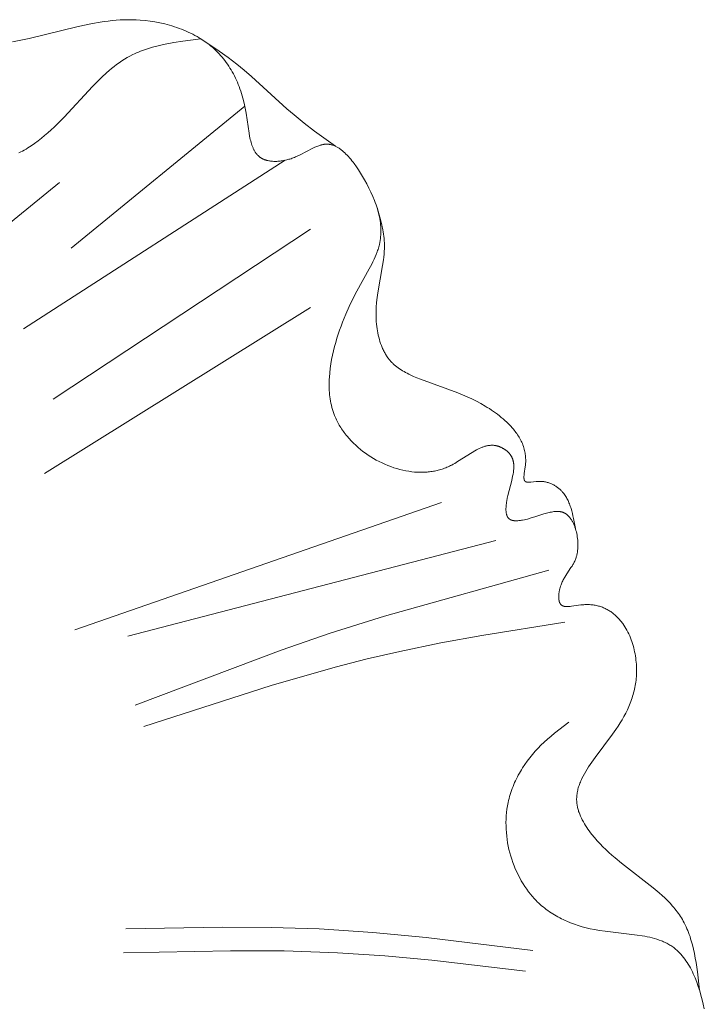
# Model space of a CAD drawing. Units: millimetres. Extents: x 2960 to 10722, y 1143 to 5041.
# Drawn here: x 4343 to 4379, y 1782 to 1835 of the extents above; entities that cross this region are included whole.
import ezdxf

# ---------------------------------------------------------------- set-up
doc = ezdxf.new("R2010")
doc.units = ezdxf.units.MM
doc.layers.get('0').update_dxf_attribs({"lineweight": 13})

msp = doc.modelspace()

# ---------------------------------------------------------------- linework, layer by layer
for points in [[(4378.928, 1782.692), (4378.812, 1783.685), (4378.742, 1784.173), (4378.701, 1784.413), (4378.656, 1784.651), (4378.606, 1784.885), (4378.55, 1785.115), (4378.488, 1785.341), (4378.454, 1785.452), (4378.419, 1785.562), (4378.381, 1785.671), (4378.342, 1785.778), (4378.3, 1785.884), (4378.257, 1785.989), (4378.211, 1786.092), (4378.163, 1786.194), (4378.112, 1786.294), (4378.059, 1786.392), (4378.01, 1786.478), (4377.959, 1786.563), (4377.906, 1786.646), (4377.851, 1786.728), (4377.795, 1786.81), (4377.736, 1786.889), (4377.676, 1786.968), (4377.615, 1787.046), (4377.551, 1787.123), (4377.486, 1787.199), (4377.352, 1787.348), (4377.213, 1787.493), (4377.068, 1787.636), (4376.919, 1787.776), (4376.766, 1787.914), (4376.448, 1788.184), (4374.745, 1789.509), (4374.405, 1789.788), (4374.239, 1789.931), (4374.074, 1790.078), (4373.912, 1790.228), (4373.754, 1790.381), (4373.6, 1790.539), (4373.449, 1790.702), (4373.303, 1790.869), (4373.162, 1791.041), (4373.09, 1791.134), (4373.02, 1791.228), (4372.951, 1791.323), (4372.885, 1791.42), (4372.822, 1791.518), (4372.761, 1791.617), (4372.704, 1791.716), (4372.649, 1791.816), (4372.599, 1791.917), (4372.552, 1792.019), (4372.53, 1792.07), (4372.509, 1792.12), (4372.489, 1792.171), (4372.471, 1792.222), (4372.453, 1792.274), (4372.437, 1792.325), (4372.422, 1792.376), (4372.408, 1792.427), (4372.396, 1792.478), (4372.385, 1792.529), (4372.375, 1792.58), (4372.366, 1792.631), (4372.358, 1792.696), (4372.351, 1792.761), (4372.347, 1792.826), (4372.345, 1792.891), (4372.345, 1792.955), (4372.347, 1793.02), (4372.352, 1793.084), (4372.358, 1793.148), (4372.366, 1793.212), (4372.376, 1793.276), (4372.388, 1793.34), (4372.402, 1793.404), (4372.417, 1793.468), (4372.435, 1793.532), (4372.453, 1793.596), (4372.474, 1793.659), (4372.496, 1793.723), (4372.52, 1793.786), (4372.545, 1793.849), (4372.571, 1793.913), (4372.599, 1793.976), (4372.628, 1794.039), (4372.691, 1794.165), (4372.758, 1794.291), (4372.829, 1794.417), (4372.905, 1794.542), (4372.984, 1794.668), (4373.152, 1794.918), (4373.33, 1795.168), (4374.271, 1796.417), (4374.448, 1796.668), (4374.564, 1796.842), (4374.675, 1797.016), (4374.78, 1797.191), (4374.88, 1797.367), (4374.974, 1797.544), (4375.061, 1797.722), (4375.142, 1797.901), (4375.217, 1798.082), (4375.252, 1798.173), (4375.285, 1798.265), (4375.316, 1798.357), (4375.345, 1798.449), (4375.373, 1798.542), (4375.399, 1798.636), (4375.423, 1798.73), (4375.445, 1798.824), (4375.465, 1798.919), (4375.483, 1799.015), (4375.499, 1799.112), (4375.513, 1799.209), (4375.526, 1799.307), (4375.536, 1799.405), (4375.544, 1799.504), (4375.55, 1799.604), (4375.554, 1799.714), (4375.555, 1799.824), (4375.554, 1799.935), (4375.55, 1800.047), (4375.544, 1800.158), (4375.535, 1800.27), (4375.524, 1800.382), (4375.51, 1800.495), (4375.494, 1800.606), (4375.475, 1800.718), (4375.453, 1800.829), (4375.429, 1800.939), (4375.402, 1801.049), (4375.372, 1801.158), (4375.34, 1801.266), (4375.306, 1801.372), (4375.268, 1801.478), (4375.228, 1801.582), (4375.186, 1801.684), (4375.14, 1801.785), (4375.092, 1801.884), (4375.042, 1801.981), (4374.988, 1802.076), (4374.932, 1802.168), (4374.874, 1802.259), (4374.812, 1802.346), (4374.78, 1802.389), (4374.748, 1802.431), (4374.715, 1802.473), (4374.681, 1802.514), (4374.647, 1802.554), (4374.612, 1802.593), (4374.576, 1802.632), (4374.539, 1802.669), (4374.502, 1802.706), (4374.464, 1802.742), (4374.426, 1802.778), (4374.387, 1802.812), (4374.344, 1802.848), (4374.301, 1802.882), (4374.258, 1802.916), (4374.213, 1802.948), (4374.168, 1802.98), (4374.122, 1803.01), (4374.075, 1803.04), (4374.027, 1803.068), (4373.979, 1803.095), (4373.93, 1803.121), (4373.88, 1803.145), (4373.829, 1803.169), (4373.778, 1803.191), (4373.726, 1803.212), (4373.673, 1803.231), (4373.619, 1803.25), (4373.565, 1803.267), (4373.51, 1803.282), (4373.454, 1803.297), (4373.397, 1803.31), (4373.34, 1803.321), (4373.282, 1803.331), (4373.223, 1803.34), (4373.164, 1803.347), (4373.103, 1803.353), (4373.042, 1803.357), (4372.981, 1803.36), (4372.918, 1803.361), (4372.855, 1803.36), (4372.791, 1803.358), (4372.727, 1803.354), (4372.661, 1803.349), (4372.577, 1803.339), (4372.075, 1803.266), (4371.997, 1803.257), (4371.959, 1803.254), (4371.921, 1803.251), (4371.885, 1803.25), (4371.849, 1803.249), (4371.814, 1803.249), (4371.797, 1803.25), (4371.78, 1803.251), (4371.764, 1803.252), (4371.747, 1803.254), (4371.732, 1803.256), (4371.716, 1803.258), (4371.701, 1803.26), (4371.685, 1803.263), (4371.671, 1803.267), (4371.656, 1803.27), (4371.642, 1803.274), (4371.628, 1803.279), (4371.622, 1803.281), (4371.615, 1803.284), (4371.608, 1803.286), (4371.602, 1803.289), (4371.596, 1803.292), (4371.589, 1803.295), (4371.583, 1803.298), (4371.577, 1803.301), (4371.571, 1803.304), (4371.565, 1803.308), (4371.559, 1803.311), (4371.553, 1803.315), (4371.548, 1803.319), (4371.542, 1803.323), (4371.537, 1803.327), (4371.531, 1803.331), (4371.526, 1803.335), (4371.521, 1803.339), (4371.516, 1803.344), (4371.511, 1803.349), (4371.506, 1803.353), (4371.502, 1803.358), (4371.498, 1803.362), (4371.493, 1803.367), (4371.489, 1803.372), (4371.485, 1803.377), (4371.481, 1803.382), (4371.477, 1803.387), (4371.474, 1803.393), (4371.47, 1803.398), (4371.466, 1803.404), (4371.463, 1803.409), (4371.459, 1803.415), (4371.456, 1803.421), (4371.453, 1803.427), (4371.449, 1803.433), (4371.443, 1803.445), (4371.437, 1803.458), (4371.432, 1803.471), (4371.427, 1803.484), (4371.422, 1803.498), (4371.417, 1803.512), (4371.413, 1803.526), (4371.409, 1803.541), (4371.406, 1803.556), (4371.402, 1803.571), (4371.4, 1803.587), (4371.397, 1803.603), (4371.394, 1803.619), (4371.392, 1803.635), (4371.39, 1803.652), (4371.389, 1803.669), (4371.387, 1803.703), (4371.385, 1803.738), (4371.385, 1803.774), (4371.386, 1803.811), (4371.388, 1803.848), (4371.39, 1803.886), (4371.394, 1803.924), (4371.399, 1803.962), (4371.404, 1804.001), (4371.41, 1804.04), (4371.417, 1804.079), (4371.425, 1804.118), (4371.433, 1804.157), (4371.443, 1804.195), (4371.463, 1804.272), (4371.486, 1804.348), (4371.498, 1804.385), (4371.511, 1804.421), (4371.532, 1804.477), (4371.554, 1804.53), (4371.576, 1804.582), (4371.6, 1804.633), (4371.625, 1804.683), (4371.65, 1804.731), (4371.676, 1804.779), (4371.703, 1804.825), (4371.758, 1804.915), (4371.815, 1805.003), (4372.042, 1805.338), (4372.096, 1805.422), (4372.147, 1805.507), (4372.172, 1805.55), (4372.196, 1805.594), (4372.219, 1805.639), (4372.24, 1805.685), (4372.261, 1805.731), (4372.281, 1805.779), (4372.299, 1805.827), (4372.316, 1805.877), (4372.328, 1805.915), (4372.339, 1805.953), (4372.349, 1805.992), (4372.358, 1806.032), (4372.367, 1806.072), (4372.375, 1806.113), (4372.382, 1806.154), (4372.388, 1806.196), (4372.394, 1806.238), (4372.399, 1806.281), (4372.403, 1806.324), (4372.406, 1806.367), (4372.411, 1806.454), (4372.413, 1806.543), (4372.412, 1806.632), (4372.408, 1806.721), (4372.401, 1806.811), (4372.392, 1806.9), (4372.38, 1806.99), (4372.366, 1807.078), (4372.348, 1807.166), (4372.329, 1807.252), (4372.306, 1807.337), (4372.282, 1807.421), (4372.254, 1807.502), (4372.24, 1807.542), (4372.225, 1807.582), (4372.209, 1807.62), (4372.193, 1807.658), (4372.176, 1807.696), (4372.158, 1807.733), (4372.14, 1807.769), (4372.122, 1807.804), (4372.103, 1807.838), (4372.083, 1807.872), (4372.062, 1807.904), (4372.042, 1807.936), (4372.02, 1807.967), (4371.998, 1807.996), (4371.976, 1808.025), (4371.953, 1808.053), (4371.929, 1808.08), (4371.905, 1808.105), (4371.881, 1808.13), (4371.868, 1808.141), (4371.855, 1808.153), (4371.843, 1808.164), (4371.83, 1808.175), (4371.817, 1808.185), (4371.804, 1808.196), (4371.79, 1808.206), (4371.777, 1808.215), (4371.764, 1808.224), (4371.75, 1808.233), (4371.736, 1808.242), (4371.722, 1808.25), (4371.708, 1808.258), (4371.694, 1808.266), (4371.682, 1808.272), (4371.669, 1808.278), (4371.656, 1808.284), (4371.644, 1808.29), (4371.631, 1808.295), (4371.618, 1808.3), (4371.605, 1808.305), (4371.592, 1808.309), (4371.578, 1808.314), (4371.565, 1808.318), (4371.552, 1808.322), (4371.538, 1808.325), (4371.524, 1808.329), (4371.511, 1808.332), (4371.483, 1808.337), (4371.455, 1808.342), (4371.427, 1808.346), (4371.398, 1808.348), (4371.369, 1808.351), (4371.34, 1808.352), (4371.311, 1808.352), (4371.281, 1808.352), (4371.251, 1808.351), (4371.22, 1808.349), (4371.19, 1808.347), (4371.159, 1808.344), (4371.127, 1808.34), (4371.064, 1808.331), (4371, 1808.319), (4370.934, 1808.306), (4370.868, 1808.29), (4370.8, 1808.273), (4370.732, 1808.255), (4370.593, 1808.214), (4370.159, 1808.074), (4369.859, 1807.982), (4369.706, 1807.941), (4369.629, 1807.922), (4369.552, 1807.905), (4369.446, 1807.884), (4369.394, 1807.876), (4369.341, 1807.868), (4369.29, 1807.862), (4369.239, 1807.857), (4369.188, 1807.853), (4369.139, 1807.851), (4369.115, 1807.851), (4369.092, 1807.851), (4369.068, 1807.851), (4369.045, 1807.852), (4369.023, 1807.854), (4369.001, 1807.856), (4368.979, 1807.858), (4368.957, 1807.861), (4368.937, 1807.864), (4368.916, 1807.868), (4368.897, 1807.873), (4368.887, 1807.876), (4368.877, 1807.878), (4368.868, 1807.881), (4368.859, 1807.884), (4368.849, 1807.887), (4368.84, 1807.89), (4368.832, 1807.894), (4368.823, 1807.897), (4368.814, 1807.901), (4368.806, 1807.905), (4368.796, 1807.91), (4368.786, 1807.916), (4368.776, 1807.921), (4368.766, 1807.927), (4368.757, 1807.933), (4368.748, 1807.939), (4368.739, 1807.946), (4368.731, 1807.953), (4368.722, 1807.96), (4368.714, 1807.967), (4368.706, 1807.975), (4368.699, 1807.982), (4368.691, 1807.99), (4368.684, 1807.999), (4368.677, 1808.007), (4368.67, 1808.016), (4368.664, 1808.025), (4368.658, 1808.034), (4368.652, 1808.043), (4368.646, 1808.052), (4368.64, 1808.062), (4368.635, 1808.072), (4368.629, 1808.082), (4368.624, 1808.092), (4368.619, 1808.103), (4368.615, 1808.114), (4368.61, 1808.124), (4368.606, 1808.135), (4368.602, 1808.147), (4368.598, 1808.158), (4368.595, 1808.17), (4368.591, 1808.182), (4368.588, 1808.194), (4368.585, 1808.206), (4368.579, 1808.23), (4368.574, 1808.256), (4368.57, 1808.282), (4368.566, 1808.309), (4368.563, 1808.336), (4368.561, 1808.364), (4368.559, 1808.393), (4368.558, 1808.422), (4368.558, 1808.451), (4368.558, 1808.481), (4368.559, 1808.512), (4368.561, 1808.575), (4368.566, 1808.639), (4368.573, 1808.705), (4368.582, 1808.773), (4368.592, 1808.841), (4368.603, 1808.911), (4368.63, 1809.054), (4368.661, 1809.199), (4368.865, 1810.016), (4368.916, 1810.241), (4368.937, 1810.349), (4368.955, 1810.455), (4368.962, 1810.507), (4368.968, 1810.558), (4368.973, 1810.609), (4368.976, 1810.659), (4368.979, 1810.708), (4368.979, 1810.757), (4368.979, 1810.805), (4368.977, 1810.852), (4368.975, 1810.876), (4368.973, 1810.899), (4368.97, 1810.922), (4368.967, 1810.945), (4368.964, 1810.968), (4368.96, 1810.99), (4368.956, 1811.013), (4368.951, 1811.035), (4368.946, 1811.057), (4368.94, 1811.079), (4368.934, 1811.101), (4368.928, 1811.123), (4368.92, 1811.144), (4368.913, 1811.165), (4368.905, 1811.186), (4368.896, 1811.207), (4368.887, 1811.228), (4368.877, 1811.248), (4368.866, 1811.269), (4368.856, 1811.289), (4368.844, 1811.309), (4368.832, 1811.329), (4368.819, 1811.349), (4368.806, 1811.368), (4368.792, 1811.388), (4368.776, 1811.408), (4368.761, 1811.428), (4368.744, 1811.448), (4368.727, 1811.467), (4368.71, 1811.486), (4368.692, 1811.505), (4368.674, 1811.523), (4368.655, 1811.542), (4368.635, 1811.56), (4368.615, 1811.577), (4368.595, 1811.594), (4368.574, 1811.611), (4368.553, 1811.628), (4368.532, 1811.644), (4368.51, 1811.66), (4368.488, 1811.675), (4368.465, 1811.69), (4368.442, 1811.705), (4368.42, 1811.719), (4368.396, 1811.733), (4368.373, 1811.746), (4368.349, 1811.758), (4368.326, 1811.771), (4368.302, 1811.782), (4368.278, 1811.794), (4368.254, 1811.804), (4368.229, 1811.814), (4368.205, 1811.824), (4368.181, 1811.833), (4368.156, 1811.841), (4368.132, 1811.849), (4368.112, 1811.855), (4368.093, 1811.861), (4368.073, 1811.866), (4368.054, 1811.87), (4368.034, 1811.875), (4368.014, 1811.879), (4367.995, 1811.882), (4367.975, 1811.885), (4367.956, 1811.888), (4367.936, 1811.891), (4367.917, 1811.893), (4367.897, 1811.895), (4367.878, 1811.896), (4367.858, 1811.897), (4367.82, 1811.898), (4367.781, 1811.898), (4367.742, 1811.896), (4367.703, 1811.894), (4367.665, 1811.89), (4367.626, 1811.884), (4367.587, 1811.878), (4367.549, 1811.871), (4367.51, 1811.862), (4367.472, 1811.852), (4367.433, 1811.842), (4367.395, 1811.83), (4367.356, 1811.818), (4367.318, 1811.804), (4367.279, 1811.79), (4367.241, 1811.775), (4367.203, 1811.759), (4367.126, 1811.724), (4367.049, 1811.687), (4366.972, 1811.647), (4366.896, 1811.605), (4366.742, 1811.515), (4365.968, 1811.019), (4365.811, 1810.925), (4365.732, 1810.881), (4365.653, 1810.839), (4365.588, 1810.807), (4365.524, 1810.776), (4365.459, 1810.746), (4365.394, 1810.718), (4365.328, 1810.692), (4365.263, 1810.667), (4365.197, 1810.643), (4365.131, 1810.621), (4365.065, 1810.6), (4364.999, 1810.581), (4364.933, 1810.563), (4364.866, 1810.546), (4364.8, 1810.531), (4364.733, 1810.517), (4364.666, 1810.504), (4364.599, 1810.493), (4364.532, 1810.483), (4364.464, 1810.474), (4364.397, 1810.467), (4364.329, 1810.46), (4364.262, 1810.455), (4364.194, 1810.452), (4364.126, 1810.449), (4364.058, 1810.448), (4363.922, 1810.449), (4363.785, 1810.454), (4363.648, 1810.464), (4363.511, 1810.478), (4363.43, 1810.489), (4363.349, 1810.501), (4363.187, 1810.529), (4363.025, 1810.563), (4362.864, 1810.602), (4362.703, 1810.647), (4362.543, 1810.697), (4362.384, 1810.753), (4362.226, 1810.813), (4362.069, 1810.879), (4361.915, 1810.949), (4361.762, 1811.024), (4361.611, 1811.104), (4361.462, 1811.188), (4361.316, 1811.277), (4361.173, 1811.37), (4361.033, 1811.467), (4360.896, 1811.568), (4360.762, 1811.673), (4360.632, 1811.782), (4360.506, 1811.895), (4360.384, 1812.011), (4360.266, 1812.13), (4360.153, 1812.253), (4360.045, 1812.379), (4359.992, 1812.443), (4359.941, 1812.508), (4359.891, 1812.574), (4359.843, 1812.64), (4359.796, 1812.708), (4359.75, 1812.775), (4359.705, 1812.844), (4359.663, 1812.913), (4359.621, 1812.983), (4359.581, 1813.053), (4359.543, 1813.125), (4359.506, 1813.196), (4359.47, 1813.269), (4359.436, 1813.342), (4359.404, 1813.415), (4359.374, 1813.489), (4359.333, 1813.597), (4359.295, 1813.706), (4359.261, 1813.816), (4359.229, 1813.926), (4359.202, 1814.038), (4359.177, 1814.151), (4359.155, 1814.264), (4359.136, 1814.378), (4359.12, 1814.493), (4359.107, 1814.608), (4359.097, 1814.724), (4359.089, 1814.84), (4359.084, 1814.957), (4359.081, 1815.074), (4359.081, 1815.192), (4359.083, 1815.31), (4359.088, 1815.427), (4359.094, 1815.546), (4359.114, 1815.782), (4359.141, 1816.018), (4359.176, 1816.254), (4359.217, 1816.489), (4359.264, 1816.722), (4359.316, 1816.954), (4359.374, 1817.183), (4359.435, 1817.408), (4359.5, 1817.63), (4359.569, 1817.85), (4359.642, 1818.067), (4359.719, 1818.283), (4359.799, 1818.496), (4359.971, 1818.919), (4360.157, 1819.336), (4360.356, 1819.749), (4360.567, 1820.159), (4361.228, 1821.345), (4361.366, 1821.605), (4361.431, 1821.736), (4361.493, 1821.866), (4361.552, 1821.998), (4361.606, 1822.13), (4361.657, 1822.262), (4361.68, 1822.328), (4361.702, 1822.395), (4361.723, 1822.461), (4361.742, 1822.528), (4361.76, 1822.595), (4361.776, 1822.662), (4361.799, 1822.765), (4361.817, 1822.869), (4361.832, 1822.973), (4361.843, 1823.077), (4361.851, 1823.182), (4361.856, 1823.287), (4361.857, 1823.392), (4361.855, 1823.498), (4361.85, 1823.604), (4361.841, 1823.71), (4361.83, 1823.817), (4361.815, 1823.924), (4361.797, 1824.031), (4361.777, 1824.139), (4361.753, 1824.247), (4361.727, 1824.355), (4361.698, 1824.464), (4361.667, 1824.573), (4361.632, 1824.682), (4361.596, 1824.792), (4361.556, 1824.901), (4361.514, 1825.012), (4361.424, 1825.233), (4361.324, 1825.455), (4361.216, 1825.678), (4361.099, 1825.903), (4360.975, 1826.129), (4360.873, 1826.306), (4360.766, 1826.482), (4360.656, 1826.657), (4360.542, 1826.827), (4360.424, 1826.992), (4360.364, 1827.072), (4360.302, 1827.15), (4360.241, 1827.227), (4360.178, 1827.301), (4360.114, 1827.372), (4360.05, 1827.441), (4359.985, 1827.507), (4359.92, 1827.57), (4359.853, 1827.63), (4359.787, 1827.687), (4359.753, 1827.714), (4359.719, 1827.74), (4359.685, 1827.765), (4359.651, 1827.789), (4359.617, 1827.812), (4359.582, 1827.835), (4359.548, 1827.856), (4359.513, 1827.876), (4359.478, 1827.895), (4359.443, 1827.913), (4359.408, 1827.93), (4359.373, 1827.946), (4359.338, 1827.96), (4359.302, 1827.974), (4359.267, 1827.986), (4359.231, 1827.997), (4359.195, 1828.006), (4359.159, 1828.015), (4359.141, 1828.018), (4359.123, 1828.022), (4359.105, 1828.025), (4359.087, 1828.028), (4359.069, 1828.03), (4359.051, 1828.032), (4359.033, 1828.034), (4359.015, 1828.035), (4358.997, 1828.036), (4358.979, 1828.037), (4358.96, 1828.037), (4358.942, 1828.037), (4358.917, 1828.036), (4358.891, 1828.035), (4358.866, 1828.033), (4358.841, 1828.03), (4358.815, 1828.027), (4358.79, 1828.023), (4358.764, 1828.019), (4358.738, 1828.013), (4358.713, 1828.008), (4358.687, 1828.002), (4358.661, 1827.995), (4358.635, 1827.988), (4358.583, 1827.972), (4358.531, 1827.954), (4358.478, 1827.934), (4358.426, 1827.913), (4358.372, 1827.89), (4358.319, 1827.866), (4358.211, 1827.815), (4357.527, 1827.459), (4357.405, 1827.402), (4357.282, 1827.348), (4357.219, 1827.322), (4357.155, 1827.298), (4357.098, 1827.278), (4357.041, 1827.258), (4356.983, 1827.24), (4356.924, 1827.223), (4356.866, 1827.207), (4356.807, 1827.192), (4356.748, 1827.178), (4356.689, 1827.166), (4356.63, 1827.155), (4356.571, 1827.145), (4356.512, 1827.136), (4356.454, 1827.129), (4356.396, 1827.123), (4356.338, 1827.118), (4356.28, 1827.115), (4356.223, 1827.114), (4356.167, 1827.113), (4356.111, 1827.114), (4356.056, 1827.117), (4356.001, 1827.121), (4355.948, 1827.127), (4355.895, 1827.134), (4355.843, 1827.143), (4355.792, 1827.154), (4355.767, 1827.16), (4355.743, 1827.166), (4355.718, 1827.172), (4355.694, 1827.18), (4355.67, 1827.187), (4355.647, 1827.195), (4355.623, 1827.203), (4355.601, 1827.212), (4355.578, 1827.221), (4355.556, 1827.231), (4355.534, 1827.241), (4355.512, 1827.252), (4355.491, 1827.263), (4355.471, 1827.274), (4355.45, 1827.286), (4355.43, 1827.298), (4355.416, 1827.308), (4355.402, 1827.317), (4355.388, 1827.327), (4355.374, 1827.337), (4355.361, 1827.347), (4355.347, 1827.358), (4355.334, 1827.368), (4355.321, 1827.379), (4355.309, 1827.391), (4355.296, 1827.402), (4355.272, 1827.426), (4355.248, 1827.45), (4355.225, 1827.475), (4355.203, 1827.501), (4355.181, 1827.528), (4355.161, 1827.556), (4355.141, 1827.584), (4355.121, 1827.614), (4355.102, 1827.644), (4355.084, 1827.674), (4355.067, 1827.706), (4355.05, 1827.738), (4355.034, 1827.771), (4355.018, 1827.804), (4355.003, 1827.838), (4354.988, 1827.873), (4354.974, 1827.908), (4354.947, 1827.981), (4354.922, 1828.055), (4354.899, 1828.132), (4354.878, 1828.21), (4354.858, 1828.291), (4354.839, 1828.373), (4354.821, 1828.456), (4354.79, 1828.627), (4354.629, 1829.699), (4354.579, 1829.972), (4354.522, 1830.238), (4354.456, 1830.498), (4354.42, 1830.625), (4354.382, 1830.751), (4354.343, 1830.875), (4354.301, 1830.997), (4354.257, 1831.117), (4354.211, 1831.235), (4354.163, 1831.352), (4354.113, 1831.467), (4354.061, 1831.58), (4354.007, 1831.691), (4353.951, 1831.8), (4353.892, 1831.908), (4353.832, 1832.013), (4353.769, 1832.117), (4353.704, 1832.219), (4353.637, 1832.319), (4353.567, 1832.417), (4353.496, 1832.513), (4353.422, 1832.607), (4353.346, 1832.699), (4353.268, 1832.789), (4353.188, 1832.877), (4353.105, 1832.963), (4353.02, 1833.046), (4352.932, 1833.128), (4352.843, 1833.208), (4352.746, 1833.29), (4352.646, 1833.369), (4352.544, 1833.447), (4352.44, 1833.522), (4352.333, 1833.594), (4352.225, 1833.665), (4352.114, 1833.733), (4352.002, 1833.798), (4351.887, 1833.862), (4351.771, 1833.923), (4351.653, 1833.981), (4351.534, 1834.038), (4351.413, 1834.092), (4351.291, 1834.144), (4351.167, 1834.193), (4351.042, 1834.241), (4350.917, 1834.286), (4350.79, 1834.328), (4350.662, 1834.369), (4350.533, 1834.407), (4350.404, 1834.442), (4350.274, 1834.476), (4350.013, 1834.536), (4349.75, 1834.587), (4349.487, 1834.629), (4349.224, 1834.662), (4348.961, 1834.686), (4348.743, 1834.698), (4348.526, 1834.705), (4348.31, 1834.706), (4348.095, 1834.702), (4347.881, 1834.692), (4347.667, 1834.678), (4347.454, 1834.659), (4347.242, 1834.635), (4347.03, 1834.608), (4346.819, 1834.577), (4346.397, 1834.504), (4345.976, 1834.42), (4345.555, 1834.326), (4343, 1833.697), (4342.564, 1833.602), (4342.123, 1833.516)], [(4352.205, 1833.677), (4351.241, 1833.553), (4350.766, 1833.48), (4350.298, 1833.394), (4350.068, 1833.345), (4349.841, 1833.291), (4349.617, 1833.231), (4349.397, 1833.166), (4349.181, 1833.094), (4349.074, 1833.055), (4348.969, 1833.015), (4348.865, 1832.973), (4348.762, 1832.929), (4348.66, 1832.883), (4348.559, 1832.834), (4348.408, 1832.756), (4348.259, 1832.673), (4348.114, 1832.586), (4347.971, 1832.494), (4347.83, 1832.398), (4347.691, 1832.297), (4347.555, 1832.193), (4347.42, 1832.086), (4347.288, 1831.975), (4347.157, 1831.86), (4346.899, 1831.623), (4346.645, 1831.375), (4346.395, 1831.119), (4344.884, 1829.491), (4344.619, 1829.22), (4344.346, 1828.953), (4344.179, 1828.797), (4344.009, 1828.644), (4343.836, 1828.494), (4343.661, 1828.349), (4343.483, 1828.209), (4343.302, 1828.076), (4343.119, 1827.949), (4343.027, 1827.888), (4342.934, 1827.83), (4342.84, 1827.773), (4342.746, 1827.719), (4342.652, 1827.667), (4342.557, 1827.617), (4342.461, 1827.57)], [(4359.429, 1827.92), (4358.301, 1828.74), (4357.748, 1829.163), (4357.207, 1829.602), (4356.819, 1829.936), (4354.923, 1831.664), (4354.535, 1831.999), (4354.138, 1832.322), (4353.905, 1832.502), (4353.668, 1832.677), (4353.187, 1833.018), (4352.205, 1833.677)], [(4354.56, 1830.065), (4345.26, 1822.46)], [(4356.726, 1827.173), (4342.701, 1818.143)], [(4344.626, 1825.977), (4333.257, 1816.713)], [(4372.279, 1807.429), (4372.177, 1807.979), (4372.148, 1808.114), (4372.117, 1808.247), (4372.083, 1808.378), (4372.046, 1808.507), (4372.026, 1808.571), (4372.004, 1808.633), (4371.982, 1808.695), (4371.959, 1808.756), (4371.935, 1808.817), (4371.909, 1808.876), (4371.882, 1808.934), (4371.854, 1808.992), (4371.824, 1809.048), (4371.793, 1809.104), (4371.76, 1809.158), (4371.726, 1809.211), (4371.69, 1809.263), (4371.652, 1809.313), (4371.633, 1809.338), (4371.613, 1809.363), (4371.593, 1809.387), (4371.572, 1809.411), (4371.542, 1809.443), (4371.511, 1809.475), (4371.48, 1809.506), (4371.447, 1809.537), (4371.414, 1809.566), (4371.38, 1809.595), (4371.345, 1809.623), (4371.309, 1809.65), (4371.272, 1809.677), (4371.235, 1809.702), (4371.196, 1809.726), (4371.157, 1809.75), (4371.117, 1809.772), (4371.077, 1809.793), (4371.035, 1809.813), (4370.993, 1809.832), (4370.95, 1809.85), (4370.906, 1809.867), (4370.861, 1809.882), (4370.816, 1809.896), (4370.769, 1809.909), (4370.723, 1809.921), (4370.675, 1809.931), (4370.627, 1809.94), (4370.578, 1809.948), (4370.528, 1809.954), (4370.478, 1809.959), (4370.427, 1809.962), (4370.375, 1809.963), (4370.322, 1809.963), (4370.269, 1809.962), (4370.216, 1809.959), (4370.169, 1809.955), (4369.897, 1809.924), (4369.855, 1809.92), (4369.814, 1809.917), (4369.794, 1809.917), (4369.775, 1809.916), (4369.756, 1809.917), (4369.738, 1809.917), (4369.72, 1809.918), (4369.712, 1809.919), (4369.703, 1809.92), (4369.695, 1809.921), (4369.687, 1809.922), (4369.679, 1809.924), (4369.671, 1809.925), (4369.664, 1809.927), (4369.656, 1809.929), (4369.649, 1809.931), (4369.642, 1809.933), (4369.635, 1809.936), (4369.632, 1809.937), (4369.629, 1809.939), (4369.625, 1809.94), (4369.622, 1809.941), (4369.619, 1809.943), (4369.616, 1809.945), (4369.613, 1809.946), (4369.61, 1809.948), (4369.607, 1809.95), (4369.604, 1809.951), (4369.601, 1809.953), (4369.599, 1809.955), (4369.596, 1809.957), (4369.593, 1809.959), (4369.59, 1809.961), (4369.587, 1809.964), (4369.584, 1809.967), (4369.581, 1809.97), (4369.578, 1809.973), (4369.575, 1809.976), (4369.572, 1809.979), (4369.57, 1809.982), (4369.567, 1809.985), (4369.565, 1809.989), (4369.562, 1809.992), (4369.56, 1809.996), (4369.557, 1809.999), (4369.555, 1810.003), (4369.553, 1810.007), (4369.551, 1810.01), (4369.549, 1810.014), (4369.547, 1810.018), (4369.545, 1810.022), (4369.544, 1810.026), (4369.542, 1810.031), (4369.54, 1810.035), (4369.539, 1810.039), (4369.537, 1810.044), (4369.536, 1810.048), (4369.535, 1810.053), (4369.532, 1810.062), (4369.53, 1810.072), (4369.528, 1810.081), (4369.526, 1810.091), (4369.525, 1810.102), (4369.524, 1810.112), (4369.523, 1810.123), (4369.522, 1810.134), (4369.521, 1810.146), (4369.521, 1810.169), (4369.521, 1810.193), (4369.521, 1810.218), (4369.523, 1810.243), (4369.525, 1810.27), (4369.531, 1810.324), (4369.538, 1810.38), (4369.593, 1810.74), (4369.604, 1810.834), (4369.611, 1810.927), (4369.615, 1811.018), (4369.615, 1811.063), (4369.615, 1811.107), (4369.615, 1811.151), (4369.613, 1811.194), (4369.611, 1811.238), (4369.608, 1811.28), (4369.604, 1811.323), (4369.599, 1811.365), (4369.594, 1811.406), (4369.588, 1811.447), (4369.582, 1811.488), (4369.574, 1811.529), (4369.566, 1811.569), (4369.558, 1811.608), (4369.539, 1811.686), (4369.517, 1811.763), (4369.493, 1811.839), (4369.467, 1811.913), (4369.438, 1811.985), (4369.407, 1812.056), (4369.375, 1812.126), (4369.34, 1812.195), (4369.303, 1812.262), (4369.265, 1812.329), (4369.225, 1812.394), (4369.183, 1812.458), (4369.14, 1812.52), (4369.095, 1812.582), (4369.049, 1812.643), (4369.002, 1812.702), (4368.954, 1812.761), (4368.904, 1812.818), (4368.802, 1812.931), (4368.696, 1813.04), (4368.602, 1813.132), (4368.505, 1813.222), (4368.407, 1813.309), (4368.306, 1813.394), (4368.204, 1813.477), (4368.1, 1813.558), (4367.994, 1813.636), (4367.887, 1813.713), (4367.777, 1813.787), (4367.667, 1813.86), (4367.554, 1813.93), (4367.44, 1813.999), (4367.208, 1814.132), (4366.97, 1814.258), (4366.727, 1814.379), (4366.479, 1814.494), (4366.227, 1814.605), (4365.971, 1814.711), (4365.447, 1814.913), (4363.97, 1815.44), (4363.787, 1815.513), (4363.607, 1815.589), (4363.431, 1815.669), (4363.344, 1815.711), (4363.26, 1815.754), (4363.176, 1815.799), (4363.094, 1815.845), (4363.014, 1815.892), (4362.935, 1815.942), (4362.858, 1815.993), (4362.783, 1816.046), (4362.71, 1816.101), (4362.639, 1816.158), (4362.57, 1816.217), (4362.536, 1816.247), (4362.503, 1816.278), (4362.47, 1816.31), (4362.439, 1816.342), (4362.407, 1816.375), (4362.377, 1816.408), (4362.347, 1816.442), (4362.317, 1816.476), (4362.288, 1816.512), (4362.26, 1816.547), (4362.227, 1816.592), (4362.195, 1816.637), (4362.164, 1816.683), (4362.134, 1816.73), (4362.104, 1816.777), (4362.076, 1816.826), (4362.049, 1816.875), (4362.022, 1816.925), (4361.997, 1816.976), (4361.972, 1817.027), (4361.948, 1817.079), (4361.925, 1817.132), (4361.882, 1817.239), (4361.842, 1817.348), (4361.806, 1817.459), (4361.773, 1817.571), (4361.742, 1817.685), (4361.715, 1817.799), (4361.691, 1817.915), (4361.67, 1818.03), (4361.652, 1818.146), (4361.636, 1818.262), (4361.622, 1818.393), (4361.611, 1818.523), (4361.603, 1818.653), (4361.598, 1818.783), (4361.596, 1818.912), (4361.596, 1819.042), (4361.6, 1819.171), (4361.606, 1819.299), (4361.624, 1819.556), (4361.651, 1819.812), (4361.686, 1820.069), (4361.949, 1821.534), (4361.994, 1821.836), (4362.013, 1821.987), (4362.027, 1822.138), (4362.039, 1822.288), (4362.045, 1822.439), (4362.047, 1822.589), (4362.046, 1822.664), (4362.043, 1822.739), (4362.036, 1822.858), (4362.026, 1822.977), (4362.013, 1823.096), (4361.996, 1823.215), (4361.977, 1823.333), (4361.955, 1823.452), (4361.904, 1823.689), (4361.847, 1823.926), (4361.648, 1824.634)], [(4358.082, 1823.473), (4344.302, 1814.361)], [(4358.082, 1819.288), (4343.83, 1810.379)], [(4365.107, 1808.827), (4345.451, 1802.01)], [(4368.012, 1806.802), (4348.288, 1801.672)], [(4370.859, 1805.203), (4362.046, 1802.738), (4359.139, 1801.821), (4356.507, 1800.919), (4348.688, 1797.974)], [(4371.705, 1802.413), (4367.267, 1801.701), (4365.059, 1801.301), (4362.862, 1800.849), (4361.126, 1800.443), (4359.399, 1799.999), (4355.967, 1799.017), (4349.154, 1796.833)], [(4379.185, 1781.696), (4379.131, 1781.939), (4379.072, 1782.181), (4379.007, 1782.422), (4378.938, 1782.661), (4378.862, 1782.896), (4378.78, 1783.126), (4378.692, 1783.351), (4378.645, 1783.462), (4378.597, 1783.57), (4378.547, 1783.677), (4378.494, 1783.782), (4378.44, 1783.884), (4378.384, 1783.985), (4378.326, 1784.083), (4378.266, 1784.179), (4378.204, 1784.272), (4378.14, 1784.362), (4378.074, 1784.45), (4378.005, 1784.535), (4377.934, 1784.616), (4377.898, 1784.656), (4377.861, 1784.695), (4377.824, 1784.733), (4377.786, 1784.77), (4377.747, 1784.807), (4377.708, 1784.842), (4377.668, 1784.877), (4377.627, 1784.91), (4377.586, 1784.943), (4377.544, 1784.975), (4377.494, 1785.012), (4377.443, 1785.047), (4377.39, 1785.081), (4377.337, 1785.114), (4377.284, 1785.145), (4377.229, 1785.176), (4377.173, 1785.205), (4377.117, 1785.233), (4377.06, 1785.26), (4377.003, 1785.286), (4376.944, 1785.311), (4376.885, 1785.335), (4376.765, 1785.38), (4376.642, 1785.422), (4376.517, 1785.46), (4376.389, 1785.495), (4376.259, 1785.526), (4376.128, 1785.556), (4375.994, 1785.582), (4375.859, 1785.607), (4375.584, 1785.65), (4373.865, 1785.852), (4373.578, 1785.894), (4373.293, 1785.944), (4373.074, 1785.989), (4372.858, 1786.04), (4372.644, 1786.096), (4372.434, 1786.159), (4372.227, 1786.228), (4372.023, 1786.304), (4371.823, 1786.386), (4371.725, 1786.429), (4371.628, 1786.474), (4371.531, 1786.521), (4371.436, 1786.57), (4371.342, 1786.62), (4371.249, 1786.672), (4371.158, 1786.725), (4371.067, 1786.781), (4370.978, 1786.838), (4370.89, 1786.897), (4370.803, 1786.958), (4370.718, 1787.02), (4370.634, 1787.084), (4370.551, 1787.151), (4370.47, 1787.219), (4370.39, 1787.289), (4370.312, 1787.361), (4370.235, 1787.434), (4370.174, 1787.496), (4370.114, 1787.558), (4370.054, 1787.622), (4369.996, 1787.687), (4369.939, 1787.754), (4369.882, 1787.821), (4369.773, 1787.959), (4369.668, 1788.101), (4369.567, 1788.248), (4369.471, 1788.398), (4369.379, 1788.551), (4369.292, 1788.708), (4369.209, 1788.869), (4369.131, 1789.032), (4369.058, 1789.197), (4368.989, 1789.366), (4368.925, 1789.536), (4368.867, 1789.709), (4368.813, 1789.883), (4368.764, 1790.059), (4368.72, 1790.237), (4368.681, 1790.415), (4368.648, 1790.595), (4368.62, 1790.775), (4368.597, 1790.956), (4368.579, 1791.138), (4368.567, 1791.319), (4368.56, 1791.5), (4368.559, 1791.681), (4368.564, 1791.862), (4368.574, 1792.041), (4368.59, 1792.22), (4368.612, 1792.397), (4368.64, 1792.573), (4368.673, 1792.748), (4368.698, 1792.858), (4368.725, 1792.968), (4368.754, 1793.077), (4368.786, 1793.185), (4368.82, 1793.292), (4368.856, 1793.399), (4368.894, 1793.505), (4368.935, 1793.609), (4368.977, 1793.713), (4369.022, 1793.816), (4369.069, 1793.918), (4369.117, 1794.019), (4369.168, 1794.119), (4369.22, 1794.218), (4369.274, 1794.317), (4369.33, 1794.414), (4369.388, 1794.51), (4369.447, 1794.605), (4369.571, 1794.792), (4369.701, 1794.974), (4369.837, 1795.152), (4369.979, 1795.326), (4370.126, 1795.494), (4370.277, 1795.658), (4370.434, 1795.817), (4370.61, 1795.985), (4370.79, 1796.147), (4370.975, 1796.305), (4371.162, 1796.459), (4371.932, 1797.051)], [(4369.993, 1784.826), (4364.28, 1785.516), (4361.42, 1785.789), (4358.556, 1785.978), (4355.968, 1786.059), (4353.376, 1786.07), (4348.186, 1785.978)], [(4369.609, 1783.718), (4364.577, 1784.294), (4362.059, 1784.529), (4359.538, 1784.699), (4356.672, 1784.796), (4353.803, 1784.809), (4348.058, 1784.699)]]:
    msp.add_lwpolyline(points)

doc.saveas('drawing.dxf')
